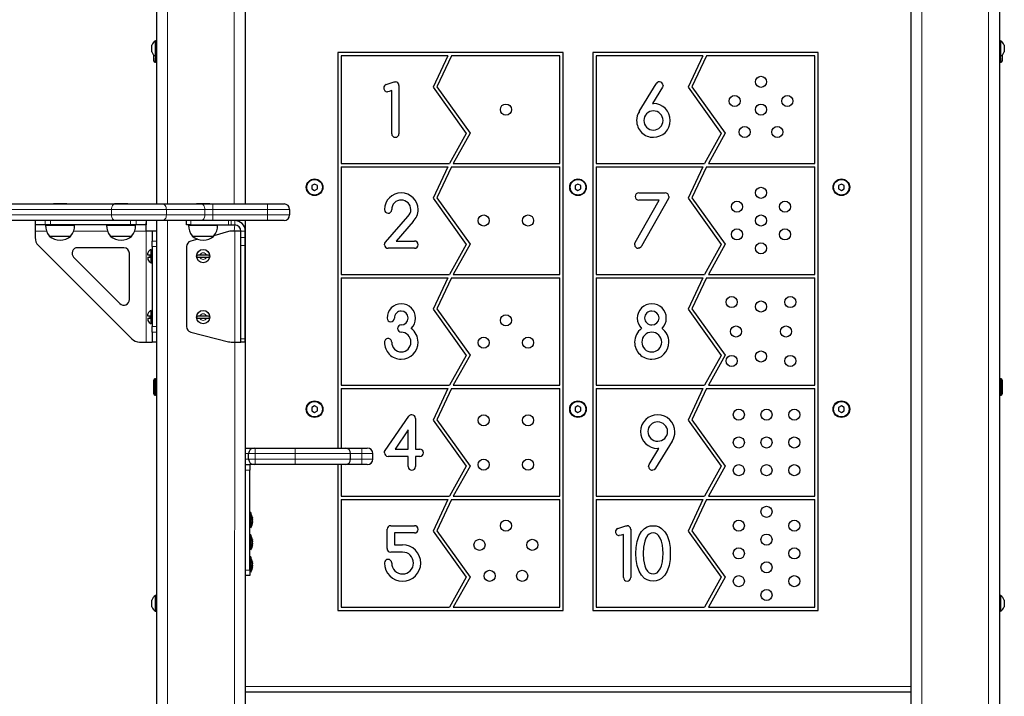
# Model space of a CAD drawing. Units: millimetres. Extents: x 5094 to 10987, y 542 to 9857.
# Drawn here: x 6989 to 7877, y 8016 to 8626 of the extents above; entities that cross this region are included whole.
import ezdxf

# ---------------------------------------------------------------- set-up
doc = ezdxf.new("R2010")
doc.units = ezdxf.units.MM
doc.header["$LTSCALE"] = 35
doc.layers.add('THICK_LINE', color=7, linetype='Continuous', lineweight=25)
doc.styles.add('SLDTEXTSTYLE0', font='TXT', dxfattribs={"width": 0.605})
doc.dimstyles.new('SLDDIMSTYLE1', dxfattribs={"dimtxt": 431.477539, "dimasz": 105, "dimexe": 0, "dimexo": 0.0625, "dimgap": 107.869385, "dimtad": 0, "dimtih": 1, "dimtoh": 1, "dimdec": 0, "dimrnd": 1e-09, "dimzin": 12, "dimdsep": 46, "dimtxsty": 'SLDTEXTSTYLE0', "dimsah": 1, "dimcen": 0.09, "dimadec": 0, "dimazin": 3, "dimtfac": 1, "dimtdec": 1, "dimtofl": 0, "dimtmove": 0, "dimatfit": 3, "dimfxl": 0, "dimfrac": 2, "dimtolj": 1, "dimtzin": 12, "dimarcsym": 0})

# ---------------------------------------------------------------- blocks, each defined once
blk = doc.blocks.new('_D_1')
at = {"layer": 'THICK_LINE'}
for p, q in [((7492.82, 9609.29), (6174.46, 9609.29)), ((6230.46, 7710.01), (6230.46, 9609.29))]:
    blk.add_line(p, q, dxfattribs=at)
blk.add_solid([(6230.46, 9609.29), (6202.46, 9504.29), (6258.46, 9504.29)], dxfattribs=at)
at = {"layer": 'THICK_LINE', "insert": (5094.49, 9848.91), "char_height": 444.5, "attachment_point": 1, "style": 'SLDTEXTSTYLE0'}
blk.add_mtext('1900', dxfattribs=at)

msp = doc.modelspace()

# ---------------------------------------------------------------- linework, layer by layer
at = {"color": 7, "linetype": 'Continuous', "lineweight": 25}
for p, q in [((7112.4, 9233.01), (7112.4, 8460.01)), ((7872.4, 9233.01), (7872.4, 7773.01)), ((7192.4, 9199.87), (7192.4, 8460.01)), ((7792.4, 9199.87), (7792.4, 7773.01)), ((7108, 8602.94), (7108, 8603.01)), ((7108, 8597.01), (7108, 8602.94)), ((7112.4, 8607.01), (7111.4, 8607.01)), ((7111.4, 8606.85), (7111.4, 8607.01)), ((7111.4, 8593.01), (7111.4, 8606.85)), ((7873.4, 8607.01), (7873.4, 8607.01)), ((7873.4, 8607.01), (7873.4, 8593.01)), ((7876.8, 8603.01), (7876.8, 8597.01)), ((7109.9, 8588.76), (7109.9, 8594.16)), ((7275.9, 8596.51), (7275.9, 8240.01)), ((7478.9, 8596.51), (7275.9, 8596.51)), ((7478.9, 8093.51), (7478.9, 8596.51)), ((7708.9, 8596.51), (7505.9, 8596.51)), ((7505.9, 8596.51), (7505.9, 8093.51)), ((7708.9, 8093.51), (7708.9, 8596.51)), ((7874.9, 8594.16), (7874.9, 8588.76)), ((7110.9, 8587.76), (7111.4, 8587.76)), ((7111.4, 8593.01), (7112.4, 8593.01)), ((7375.03, 8593.51), (7278.9, 8593.51)), ((7278.9, 8593.51), (7278.9, 8496.51)), ((7375.03, 8593.51), (7361.68, 8565.2)), ((7378.35, 8593.51), (7365.14, 8565.51)), ((7475.9, 8593.51), (7378.35, 8593.51)), ((7475.9, 8496.51), (7475.9, 8593.51)), ((7605.03, 8593.51), (7508.9, 8593.51)), ((7508.9, 8593.51), (7508.9, 8496.51)), ((7605.03, 8593.51), (7591.68, 8565.2)), ((7608.35, 8593.51), (7595.14, 8565.51)), ((7705.9, 8593.51), (7608.35, 8593.51)), ((7705.9, 8496.51), (7705.9, 8593.51)), ((7873.4, 8593.01), (7873.4, 8593.01)), ((7873.4, 8587.76), (7873.9, 8587.76)), ((7319.38, 8567.56), (7326.57, 8570.01)), ((7326.57, 8570.01), (7327.71, 8570.01)), ((7547.68, 8543.35), (7562.84, 8568.26)), ((7324.42, 8523.26), (7324.4, 8562.19)), ((7330.97, 8566.73), (7330.97, 8523.26)), ((7361.68, 8565.2), (7391.63, 8523.52)), ((7365.14, 8565.51), (7395.18, 8523.72)), ((7568.62, 8565.1), (7559.52, 8550.37)), ((7591.68, 8565.2), (7621.63, 8523.52)), ((7595.14, 8565.51), (7625.18, 8523.72)), ((7559.52, 8550.37), (7560.43, 8550.37)), ((7547.72, 8543.42), (7547.68, 8543.35)), ((7391.63, 8523.52), (7376.52, 8496.51)), ((7395.18, 8523.72), (7379.96, 8496.51)), ((7621.63, 8523.52), (7606.52, 8496.51)), ((7625.18, 8523.72), (7609.96, 8496.51)), ((7278.9, 8496.51), (7376.52, 8496.51)), ((7379.96, 8496.51), (7475.9, 8496.51)), ((7508.9, 8496.51), (7606.52, 8496.51)), ((7609.96, 8496.51), (7705.9, 8496.51)), ((7278.9, 8493.51), (7278.9, 8396.51)), ((7278.9, 8493.51), (7375.03, 8493.51)), ((7375.03, 8493.51), (7361.68, 8465.2)), ((7378.35, 8493.51), (7365.14, 8465.51)), ((7378.35, 8493.51), (7475.9, 8493.51)), ((7475.9, 8396.51), (7475.9, 8493.51)), ((7508.9, 8493.51), (7508.9, 8396.51)), ((7508.9, 8493.51), (7605.03, 8493.51)), ((7605.03, 8493.51), (7591.68, 8465.2)), ((7608.35, 8493.51), (7595.14, 8465.51)), ((7608.35, 8493.51), (7705.9, 8493.51)), ((7705.9, 8396.51), (7705.9, 8493.51)), ((7254.9, 8477.9), (7252.4, 8476.45)), ((7252.4, 8476.45), (7252.4, 8473.57)), ((7252.4, 8473.57), (7254.9, 8472.12)), ((7257.4, 8476.45), (7254.9, 8477.9)), ((7254.9, 8472.12), (7257.4, 8473.57)), ((7257.4, 8473.57), (7257.4, 8476.45)), ((7492.4, 8477.9), (7489.9, 8476.45)), ((7489.9, 8476.45), (7489.9, 8473.57)), ((7489.9, 8473.57), (7492.4, 8472.12)), ((7494.9, 8476.45), (7492.4, 8477.9)), ((7492.4, 8472.12), (7494.9, 8473.57)), ((7494.9, 8473.57), (7494.9, 8476.45)), ((7547.21, 8470.01), (7571.04, 8470.01)), ((7729.9, 8477.9), (7727.4, 8476.45)), ((7727.4, 8476.45), (7727.4, 8473.57)), ((7727.4, 8473.57), (7729.9, 8472.12)), ((7732.4, 8476.45), (7729.9, 8477.9)), ((7729.9, 8472.12), (7732.4, 8473.57)), ((7732.4, 8473.57), (7732.4, 8476.45)), ((7361.68, 8465.2), (7391.63, 8423.52)), ((7365.14, 8465.51), (7395.18, 8423.72)), ((7544.1, 8425.29), (7565.51, 8463.46)), ((7565.51, 8463.46), (7547.21, 8463.46)), ((7573.86, 8464.98), (7549.76, 8421.82)), ((7591.68, 8465.2), (7621.63, 8423.52)), ((7595.14, 8465.51), (7625.18, 8423.72)), ((6923.25, 8460.01), (7075.28, 8460.01)), ((7019.4, 8460.31), (7019.4, 8460.01)), ((7019.4, 8460.31), (7025.4, 8460.31)), ((7025.4, 8460.31), (7031.4, 8460.31)), ((7031.4, 8460.31), (7031.4, 8460.31)), ((7074.4, 8460.31), (7074.4, 8460.01)), ((7074.4, 8460.31), (7080.4, 8460.31)), ((7075.28, 8460.01), (7117.7, 8460.01)), ((7080.4, 8460.31), (7086.4, 8460.31)), ((7086.4, 8460.31), (7086.4, 8460.31)), ((7117.7, 8460.01), (7152.46, 8460.01)), ((7148.4, 8460.31), (7148.4, 8460.01)), ((7148.4, 8460.31), (7154.4, 8460.31)), ((7152.46, 8460.01), (7163.07, 8460.01)), ((7154.4, 8460.31), (7160.4, 8460.31)), ((7160.4, 8460.31), (7160.4, 8460.31)), ((7163.07, 8460.01), (7212.4, 8460.01)), ((7212.4, 8460.01), (7227.4, 8460.01)), ((7232.4, 8455.01), (7232.4, 8450.01)), ((7075.28, 8445.01), (6923.25, 8445.01)), ((7002.9, 8445.01), (7002.9, 8441.01)), ((7117.7, 8445.01), (7075.28, 8445.01)), ((7102.9, 8445.01), (7102.9, 8441.01)), ((7112.4, 8445.01), (7112.4, 7773.01)), ((7152.46, 8445.01), (7117.7, 8445.01)), ((7139.4, 8441.01), (7139.4, 8445.01)), ((7163.07, 8445.01), (7152.46, 8445.01)), ((7212.4, 8445.01), (7163.07, 8445.01)), ((7192.4, 8445.01), (7192.4, 7773.01)), ((7227.4, 8445.01), (7212.4, 8445.01)), ((7318.79, 8425.57), (7339.11, 8448.71)), ((7343.78, 8444.19), (7328.53, 8426.56)), ((7003.21, 8441.01), (7002.9, 8441.01)), ((7002.9, 8441.01), (7002.9, 8435.51)), ((7002.9, 8435.51), (7002.9, 8429.65)), ((7011.93, 8441.01), (7003.21, 8441.01)), ((7016.78, 8441.01), (7011.93, 8441.01)), ((7012.4, 8441.01), (7012.34, 8440.81)), ((7012.34, 8440.81), (7025.4, 8440.81)), ((7089.02, 8441.01), (7016.78, 8441.01)), ((7025.4, 8440.81), (7038.46, 8440.81)), ((7038.46, 8440.81), (7038.4, 8441.01)), ((7067.4, 8441.01), (7067.34, 8440.81)), ((7067.34, 8440.81), (7080.4, 8440.81)), ((7080.4, 8440.81), (7093.46, 8440.81)), ((7093.86, 8441.01), (7089.02, 8441.01)), ((7093.46, 8440.81), (7093.4, 8441.01)), ((7102.59, 8441.01), (7093.86, 8441.01)), ((7102.9, 8441.01), (7102.59, 8441.01)), ((7102.9, 8435.51), (7102.9, 8441.01)), ((7108.4, 8435.51), (7102.9, 8435.51)), ((7112.4, 8435.51), (7108.4, 8435.51)), ((7108.4, 8435.51), (7108.4, 8435.2)), ((7108.4, 8435.2), (7108.4, 8426.47)), ((7143.16, 8441.01), (7139.4, 8441.01)), ((7141.4, 8441.01), (7141.34, 8440.81)), ((7141.34, 8440.81), (7154.4, 8440.81)), ((7143.16, 8441.01), (7177.17, 8441.01)), ((7154.4, 8440.81), (7167.46, 8440.81)), ((7177.17, 8435.2), (7164.14, 8431.27)), ((7167.46, 8440.81), (7167.4, 8441.01)), ((7177.17, 8441.01), (7179.65, 8441.01)), ((7179.65, 8441.01), (7182.89, 8441.01)), ((7182.89, 8435.51), (7179.65, 8435.51)), ((7188.39, 8435.51), (7182.89, 8435.51)), ((7188.39, 8429.65), (7188.39, 8435.51)), ((7192.39, 8429.65), (7192.39, 8435.51)), ((7015.66, 8431.27), (7015.65, 8431.01)), ((7015.65, 8431.01), (7035.15, 8431.01)), ((7035.15, 8431.01), (7035.14, 8431.27)), ((7070.66, 8431.27), (7070.65, 8431.01)), ((7070.65, 8431.01), (7090.15, 8431.01)), ((7090.15, 8431.01), (7090.14, 8431.27)), ((7108.4, 8421.63), (7108.4, 8426.47)), ((7149.72, 8428.16), (7143.16, 8426.47)), ((7144.66, 8431.27), (7144.65, 8431.01)), ((7144.65, 8431.01), (7164.15, 8431.01)), ((7164.15, 8431.01), (7164.14, 8431.27)), ((7188.39, 8422.58), (7188.39, 8429.65)), ((7192.39, 8422.58), (7192.39, 8429.65)), ((7328.53, 8426.56), (7344.94, 8426.56)), ((7005.83, 8422.58), (7089.97, 8338.44)), ((7082.9, 8420.51), (7041.18, 8420.51)), ((7107.5, 8419.01), (7107.5, 8419.01)), ((7107.5, 8407.01), (7107.5, 8419.01)), ((7108.4, 8421.63), (7108.4, 8349.39)), ((7139.4, 8421.63), (7139.4, 8349.39)), ((7188.39, 8338.44), (7188.39, 8422.58)), ((7192.39, 8338.44), (7192.39, 8422.58)), ((7344.94, 8420.01), (7321.14, 8420.01)), ((7391.63, 8423.52), (7376.52, 8396.51)), ((7395.18, 8423.72), (7379.96, 8396.51)), ((7621.63, 8423.52), (7606.52, 8396.51)), ((7625.18, 8423.72), (7609.96, 8396.51)), ((7037.65, 8411.97), (7079.36, 8370.26)), ((7087.9, 8373.79), (7087.9, 8415.51)), ((7106.7, 8413.91), (7104.65, 8413.91)), ((7104.65, 8412.11), (7106.7, 8412.11)), ((7106.7, 8412.11), (7106.7, 8413.91)), ((7151.51, 8413.91), (7148.86, 8413.91)), ((7148.86, 8412.11), (7151.51, 8412.11)), ((7157.29, 8413.91), (7151.51, 8413.91)), ((7151.51, 8412.11), (7157.29, 8412.11)), ((7159.93, 8413.91), (7157.29, 8413.91)), ((7157.29, 8412.11), (7159.93, 8412.11)), ((7107.5, 8407.01), (7108.4, 8407.01)), ((7278.9, 8396.51), (7376.52, 8396.51)), ((7278.9, 8393.51), (7375.03, 8393.51)), ((7278.9, 8393.51), (7278.9, 8296.51)), ((7375.03, 8393.51), (7361.68, 8365.2)), ((7378.35, 8393.51), (7365.14, 8365.51)), ((7378.35, 8393.51), (7475.9, 8393.51)), ((7379.96, 8396.51), (7475.9, 8396.51)), ((7475.9, 8296.51), (7475.9, 8393.51)), ((7508.9, 8396.51), (7606.52, 8396.51)), ((7508.9, 8393.51), (7508.9, 8296.51)), ((7508.9, 8393.51), (7605.03, 8393.51)), ((7605.03, 8393.51), (7591.68, 8365.2)), ((7608.35, 8393.51), (7595.14, 8365.51)), ((7608.35, 8393.51), (7705.9, 8393.51)), ((7609.96, 8396.51), (7705.9, 8396.51)), ((7705.9, 8296.51), (7705.9, 8393.51)), ((7107.5, 8364.01), (7107.5, 8364.01)), ((7107.5, 8352.01), (7107.5, 8364.01)), ((7361.68, 8365.2), (7391.63, 8323.52)), ((7365.14, 8365.51), (7395.18, 8323.72)), ((7591.68, 8365.2), (7621.63, 8323.52)), ((7595.14, 8365.51), (7625.18, 8323.72)), ((7106.7, 8358.91), (7104.65, 8358.91)), ((7104.65, 8357.11), (7106.7, 8357.11)), ((7106.7, 8357.11), (7106.7, 8358.91)), ((7151.51, 8358.91), (7148.86, 8358.91)), ((7148.86, 8357.11), (7151.51, 8357.11)), ((7157.29, 8358.91), (7151.51, 8358.91)), ((7151.51, 8357.11), (7157.29, 8357.11)), ((7159.93, 8358.91), (7157.29, 8358.91)), ((7157.29, 8357.11), (7159.93, 8357.11)), ((7107.5, 8352.01), (7107.5, 8352.01)), ((7108.4, 8344.54), (7108.4, 8349.39)), ((7108.4, 8344.54), (7108.4, 8335.82)), ((7143.16, 8344.54), (7177.17, 8335.82)), ((7188.39, 8335.51), (7188.39, 8338.44)), ((7192.39, 8335.51), (7192.39, 8338.44)), ((7097.04, 8335.51), (7102.9, 8335.51)), ((7102.9, 8335.51), (7108.4, 8335.51)), ((7108.4, 8335.82), (7108.4, 8335.51)), ((7112.4, 8335.51), (7108.4, 8335.51)), ((7179.65, 8335.51), (7182.89, 8335.51)), ((7182.89, 8335.51), (7188.39, 8335.51)), ((7192.39, 8335.51), (7188.39, 8335.51)), ((7391.63, 8323.52), (7376.52, 8296.51)), ((7395.18, 8323.72), (7379.96, 8296.51)), ((7621.63, 8323.52), (7606.52, 8296.51)), ((7625.18, 8323.72), (7609.96, 8296.51)), ((7109.9, 8288.76), (7109.9, 8301.26)), ((7111.4, 8302.26), (7110.9, 8302.26)), ((7873.9, 8302.26), (7873.4, 8302.26)), ((7874.9, 8301.26), (7874.9, 8295.01)), ((7278.9, 8296.51), (7376.52, 8296.51)), ((7278.9, 8293.51), (7278.9, 8240.01)), ((7278.9, 8293.51), (7375.03, 8293.51)), ((7375.03, 8293.51), (7361.68, 8265.2)), ((7378.35, 8293.51), (7365.14, 8265.51)), ((7378.35, 8293.51), (7475.9, 8293.51)), ((7379.96, 8296.51), (7475.9, 8296.51)), ((7475.9, 8196.51), (7475.9, 8293.51)), ((7508.9, 8296.51), (7606.52, 8296.51)), ((7508.9, 8293.51), (7605.03, 8293.51)), ((7508.9, 8293.51), (7508.9, 8196.51)), ((7605.03, 8293.51), (7591.68, 8265.2)), ((7608.35, 8293.51), (7595.14, 8265.51)), ((7608.35, 8293.51), (7705.9, 8293.51)), ((7609.96, 8296.51), (7705.9, 8296.51)), ((7705.9, 8196.51), (7705.9, 8293.51)), ((7874.9, 8295.01), (7874.9, 8288.76)), ((7110.9, 8287.76), (7111.4, 8287.76)), ((7873.4, 8287.76), (7873.9, 8287.76)), ((7254.9, 8277.9), (7252.4, 8276.45)), ((7252.4, 8276.45), (7252.4, 8273.57)), ((7257.4, 8276.45), (7254.9, 8277.9)), ((7257.4, 8273.57), (7257.4, 8276.45)), ((7492.4, 8277.9), (7489.9, 8276.45)), ((7489.9, 8276.45), (7489.9, 8273.57)), ((7494.9, 8276.45), (7492.4, 8277.9)), ((7494.9, 8273.57), (7494.9, 8276.45)), ((7729.9, 8277.9), (7727.4, 8276.45)), ((7727.4, 8276.45), (7727.4, 8273.57)), ((7732.4, 8276.45), (7729.9, 8277.9)), ((7732.4, 8273.57), (7732.4, 8276.45)), ((7252.4, 8273.57), (7254.9, 8272.12)), ((7254.9, 8272.12), (7257.4, 8273.57)), ((7318.5, 8237.68), (7339.9, 8268.63)), ((7345.85, 8266.72), (7345.85, 8239.06)), ((7489.9, 8273.57), (7492.4, 8272.12)), ((7492.4, 8272.12), (7494.9, 8273.57)), ((7727.4, 8273.57), (7729.9, 8272.12)), ((7729.9, 8272.12), (7732.4, 8273.57)), ((7361.68, 8265.2), (7391.63, 8223.52)), ((7365.14, 8265.51), (7395.18, 8223.72)), ((7591.68, 8265.2), (7621.63, 8223.52)), ((7595.14, 8265.51), (7625.18, 8223.72)), ((7339.3, 8256.29), (7327.41, 8239.06)), ((7339.3, 8239.06), (7339.3, 8256.29)), ((7192.4, 8240.01), (7200.4, 8240.01)), ((7200.4, 8240.01), (7201.4, 8240.01)), ((7201.4, 8240.01), (7237.4, 8240.01)), ((7237.4, 8240.01), (7282.4, 8240.01)), ((7282.4, 8240.01), (7297.4, 8240.01)), ((7297.4, 8240.01), (7302.4, 8240.01)), ((7327.41, 8239.06), (7339.3, 8239.06)), ((7345.85, 8239.06), (7349.7, 8239.06)), ((7556.58, 8225.11), (7565.19, 8239.65)), ((7577.26, 8246.26), (7562.42, 8221.79)), ((7565.19, 8239.65), (7564.3, 8239.65)), ((7195.4, 8230.01), (7195.4, 8235.01)), ((7287.4, 8230.01), (7287.4, 8235.01)), ((7307.4, 8230.01), (7307.4, 8235.01)), ((7339.3, 8232.51), (7321.13, 8232.51)), ((7339.3, 8223.24), (7339.3, 8232.51)), ((7349.7, 8232.51), (7345.85, 8232.51)), ((7345.85, 8232.51), (7345.85, 8223.24)), ((7192.4, 8225.01), (7196.4, 8225.01)), ((7196.4, 8225.01), (7196.4, 8220.01)), ((7200.4, 8225.01), (7196.4, 8225.01)), ((7201.4, 8225.01), (7200.4, 8225.01)), ((7237.4, 8225.01), (7201.4, 8225.01)), ((7282.4, 8225.01), (7237.4, 8225.01)), ((7275.9, 8225.01), (7275.9, 8093.51)), ((7278.9, 8225.01), (7278.9, 8196.51)), ((7297.4, 8225.01), (7282.4, 8225.01)), ((7302.4, 8225.01), (7297.4, 8225.01)), ((7391.63, 8223.52), (7376.52, 8196.51)), ((7395.18, 8223.72), (7379.96, 8196.51)), ((7621.63, 8223.52), (7606.52, 8196.51)), ((7625.18, 8223.72), (7609.96, 8196.51)), ((7196.4, 8130.01), (7196.4, 8220.01)), ((7278.9, 8196.51), (7376.52, 8196.51)), ((7379.96, 8196.51), (7475.9, 8196.51)), ((7508.9, 8196.51), (7606.52, 8196.51)), ((7609.96, 8196.51), (7705.9, 8196.51)), ((7278.9, 8193.51), (7278.9, 8096.51)), ((7278.9, 8193.51), (7375.03, 8193.51)), ((7375.03, 8193.51), (7361.68, 8165.2)), ((7378.35, 8193.51), (7365.14, 8165.51)), ((7378.35, 8193.51), (7475.9, 8193.51)), ((7475.9, 8096.51), (7475.9, 8193.51)), ((7508.9, 8193.51), (7508.9, 8096.51)), ((7508.9, 8193.51), (7605.03, 8193.51)), ((7605.03, 8193.51), (7591.68, 8165.2)), ((7608.35, 8193.51), (7595.14, 8165.51)), ((7608.35, 8193.51), (7705.9, 8193.51)), ((7705.9, 8096.51), (7705.9, 8193.51)), ((7197.4, 8181.81), (7196.4, 8181.81)), ((7197.4, 8181.81), (7197.4, 8168.21)), ((7198.99, 8177.06), (7198.99, 8177.04)), ((7197.4, 8168.21), (7197.4, 8168.21)), ((7198.99, 8176.3), (7198.99, 8175.74)), ((7198.99, 8174.27), (7198.99, 8173.72)), ((7198.99, 8172.98), (7198.99, 8172.95)), ((7323.53, 8170.01), (7344.98, 8170.01)), ((7528.31, 8167.56), (7535.5, 8170.01)), ((7535.5, 8170.01), (7536.63, 8170.01)), ((7197.4, 8161.81), (7196.4, 8161.81)), ((7197.4, 8161.81), (7197.4, 8148.21)), ((7320.26, 8149.47), (7320.26, 8166.73)), ((7344.98, 8163.46), (7326.8, 8163.46)), ((7326.8, 8163.46), (7326.8, 8152.75)), ((7361.68, 8165.2), (7391.63, 8123.52)), ((7365.14, 8165.51), (7395.18, 8123.72)), ((7533.35, 8123.26), (7533.33, 8162.19)), ((7539.9, 8166.73), (7539.9, 8123.26)), ((7591.68, 8165.2), (7621.63, 8123.52)), ((7595.14, 8165.51), (7625.18, 8123.72)), ((7198.99, 8157.06), (7198.99, 8157.04)), ((7198.99, 8156.3), (7198.99, 8155.74)), ((7198.99, 8154.27), (7198.99, 8153.72)), ((7198.99, 8152.98), (7198.99, 8152.95)), ((7326.8, 8152.75), (7334.26, 8152.75)), ((7197.4, 8141.81), (7196.4, 8141.81)), ((7197.4, 8148.21), (7197.4, 8148.21)), ((7197.4, 8141.81), (7197.4, 8128.21)), ((7334.24, 8146.2), (7323.52, 8146.2)), ((7198.99, 8137.06), (7198.99, 8137.04)), ((7198.99, 8136.3), (7198.99, 8135.74)), ((7198.99, 8134.27), (7198.99, 8133.72)), ((7198.99, 8132.98), (7198.99, 8132.95)), ((7196.4, 8125.01), (7192.4, 8125.01)), ((7196.4, 8130.01), (7196.4, 8125.01)), ((7197.4, 8128.21), (7197.4, 8128.21)), ((7391.63, 8123.52), (7376.52, 8096.51)), ((7395.18, 8123.72), (7379.96, 8096.51)), ((7621.63, 8123.52), (7606.52, 8096.51)), ((7625.18, 8123.72), (7609.96, 8096.51)), ((7112.4, 8107.01), (7111.4, 8107.01)), ((7111.4, 8106.85), (7111.4, 8107.01)), ((7111.4, 8093.01), (7111.4, 8106.85)), ((7873.4, 8107.01), (7872.4, 8107.01)), ((7873.4, 8107.01), (7873.4, 8093.01)), ((7108, 8102.94), (7108, 8103.01)), ((7108, 8097.01), (7108, 8102.94)), ((7876.8, 8103.01), (7876.8, 8097.01)), ((7111.4, 8093.01), (7112.4, 8093.01)), ((7275.9, 8093.51), (7478.9, 8093.51)), ((7278.9, 8096.51), (7376.52, 8096.51)), ((7379.96, 8096.51), (7475.9, 8096.51)), ((7505.9, 8093.51), (7708.9, 8093.51)), ((7508.9, 8096.51), (7606.52, 8096.51)), ((7609.96, 8096.51), (7705.9, 8096.51)), ((7873.4, 8093.01), (7873.4, 8093.01)), ((7792.4, 8020.01), (7192.4, 8020.01))]:
    msp.add_line(p, q, dxfattribs=at)
at = {"color": 7, "linetype": 'Continuous', "lineweight": 18}
for p, q in [((7122.4, 9228.87), (7122.4, 8460.01)), ((7862.4, 9228.87), (7862.4, 7829.01)), ((7182.4, 9204.01), (7182.4, 8460.01)), ((7802.4, 9204.01), (7802.4, 7829.01)), ((7111.4, 8593.01), (7110.9, 8587.76)), ((7111.4, 8587.76), (7111.4, 8593.01)), ((7873.9, 8587.76), (7873.4, 8593.01)), ((7873.4, 8593.01), (7873.4, 8587.76)), ((7071.74, 8455.01), (6919.71, 8455.01)), ((7121.24, 8455.01), (7071.74, 8455.01)), ((7071.74, 8455.01), (7071.74, 8450.01)), ((7121.24, 8455.01), (7121.24, 8450.01)), ((7156, 8455.01), (7121.24, 8455.01)), ((7156, 8455.01), (7156, 8450.01)), ((7163.07, 8455.01), (7156, 8455.01)), ((7163.07, 8455.01), (7163.07, 8460.01)), ((7163.07, 8455.01), (7163.07, 8450.01)), ((7212.4, 8455.01), (7163.07, 8455.01)), ((7212.4, 8455.01), (7212.4, 8460.01)), ((7212.4, 8455.01), (7212.4, 8450.01)), ((7232.4, 8455.01), (7212.4, 8455.01)), ((6919.71, 8450.01), (7071.74, 8450.01)), ((7002.9, 8445.01), (7003.21, 8441.01)), ((7011.93, 8441.01), (7011.93, 8445.01)), ((7016.78, 8445.01), (7016.78, 8441.01)), ((7071.74, 8450.01), (7121.24, 8450.01)), ((7089.02, 8441.01), (7089.02, 8445.01)), ((7093.86, 8445.01), (7093.86, 8441.01)), ((7102.9, 8445.01), (7102.59, 8441.01)), ((7121.24, 8450.01), (7156, 8450.01)), ((7122.4, 8445.01), (7122.4, 7829.01)), ((7143.16, 8445.01), (7143.16, 8441.01)), ((7156, 8450.01), (7163.07, 8450.01)), ((7163.07, 8445.01), (7163.07, 8450.01)), ((7163.07, 8450.01), (7212.4, 8450.01)), ((7177.17, 8445.01), (7177.17, 8441.01)), ((7179.65, 8445.01), (7179.65, 8441.01)), ((7182.89, 8441.01), (7182.89, 8445.01)), ((7212.4, 8445.01), (7212.4, 8450.01)), ((7212.4, 8450.01), (7232.4, 8450.01)), ((7013.11, 8435.51), (7002.9, 8435.51)), ((7068.11, 8435.51), (7037.69, 8435.51)), ((7102.9, 8435.51), (7092.69, 8435.51)), ((7102.9, 8335.51), (7102.9, 8435.51)), ((7112.4, 8435.51), (7108.4, 8435.2)), ((7182.89, 8441.01), (7182.4, 8435.51)), ((7182.89, 8435.51), (7182.89, 8335.51)), ((7192.39, 8435.51), (7188.39, 8435.51)), ((7108.4, 8426.47), (7112.4, 8426.47)), ((7192.39, 8429.65), (7188.39, 8429.65)), ((7112.4, 8421.63), (7108.4, 8421.63)), ((7192.39, 8422.58), (7188.39, 8422.58)), ((7104.65, 8413.91), (7104.65, 8416.03)), ((7104.65, 8409.98), (7104.65, 8412.11)), ((7104.65, 8358.91), (7104.65, 8361.03)), ((7104.65, 8354.98), (7104.65, 8357.11)), ((7108.4, 8349.39), (7112.4, 8349.39)), ((7112.4, 8344.54), (7108.4, 8344.54)), ((7192.39, 8338.44), (7188.39, 8338.44)), ((7112.4, 8335.51), (7108.4, 8335.82)), ((7182.89, 8335.51), (7182.4, 7829.01)), ((7110.9, 8302.26), (7110.9, 8287.76)), ((7111.4, 8295.01), (7111.4, 8302.26)), ((7873.4, 8302.26), (7873.4, 8287.76)), ((7873.9, 8295.01), (7873.9, 8302.26)), ((7111.4, 8287.76), (7111.4, 8295.01)), ((7873.9, 8287.76), (7873.9, 8295.01)), ((7201.4, 8235.01), (7201.4, 8240.01)), ((7237.4, 8235.01), (7237.4, 8240.01)), ((7297.4, 8240.01), (7297.4, 8235.01)), ((7195.4, 8235.01), (7192.4, 8235.01)), ((7201.4, 8235.01), (7195.4, 8235.01)), ((7237.4, 8235.01), (7201.4, 8235.01)), ((7201.4, 8230.01), (7201.4, 8235.01)), ((7287.4, 8235.01), (7237.4, 8235.01)), ((7237.4, 8230.01), (7237.4, 8235.01)), ((7297.4, 8235.01), (7287.4, 8235.01)), ((7297.4, 8230.01), (7297.4, 8235.01)), ((7307.4, 8235.01), (7297.4, 8235.01)), ((7192.4, 8230.01), (7195.4, 8230.01)), ((7195.4, 8230.01), (7201.4, 8230.01)), ((7201.4, 8225.01), (7201.4, 8230.01)), ((7201.4, 8230.01), (7237.4, 8230.01)), ((7237.4, 8225.01), (7237.4, 8230.01)), ((7237.4, 8230.01), (7287.4, 8230.01)), ((7287.4, 8230.01), (7297.4, 8230.01)), ((7297.4, 8230.01), (7297.4, 8225.01)), ((7297.4, 8230.01), (7307.4, 8230.01)), ((7196.4, 8220.01), (7192.4, 8220.01)), ((7198.83, 8177.56), (7198.83, 8177.56)), ((7198.83, 8172.46), (7198.83, 8172.46)), ((7198.83, 8157.56), (7198.83, 8157.56)), ((7198.83, 8152.46), (7198.83, 8152.46)), ((7198.83, 8137.56), (7198.83, 8137.56)), ((7198.83, 8132.46), (7198.83, 8132.46)), ((7192.4, 8130.01), (7196.4, 8130.01)), ((7192.4, 8025.01), (7792.4, 8025.01))]:
    msp.add_line(p, q, dxfattribs=at)
at = {"color": 7, "linetype": 'Continuous', "lineweight": 25, "flags": 128}
for points in [[(7324.4, 8562.19), (7322.28, 8561.43), (7320.54, 8561.09)], [(7569.07, 8566.74), (7568.91, 8565.8), (7568.62, 8565.1)], [(7574.33, 8466.73), (7574.17, 8465.72), (7573.86, 8464.98)], [(7317.87, 8423.26), (7318.15, 8424.65), (7318.79, 8425.57)], [(7543.51, 8423.25), (7543.71, 8424.43), (7544.1, 8425.29)], [(7549.12, 8420.98), (7547.9, 8420.2), (7546.77, 8420.01)], [(7549.76, 8421.82), (7549.44, 8421.32), (7549.12, 8420.98)], [(7317.87, 8235.77), (7318.06, 8236.9), (7318.5, 8237.68)], [(7556.12, 8223.37), (7556.27, 8224.37), (7556.58, 8225.11)], [(7562.42, 8221.79), (7561, 8220.39), (7559.48, 8220.01)], [(7198.83, 8177.56), (7198.8, 8177.63), (7198.77, 8177.66), (7198.75, 8177.65), (7198.75, 8177.58), (7198.76, 8177.47), (7198.78, 8177.33), (7198.82, 8177.18), (7198.83, 8177.12)], [(7198.83, 8172.9), (7198.79, 8172.74), (7198.77, 8172.59), (7198.75, 8172.47), (7198.75, 8172.39), (7198.76, 8172.35), (7198.79, 8172.37), (7198.82, 8172.43), (7198.83, 8172.46)], [(7544.66, 8145.01), (7544.91, 8150.48), (7545.78, 8155.89), (7547.51, 8161.08), (7549.56, 8164.64), (7552.44, 8167.56), (7554.8, 8168.94), (7557.41, 8169.76), (7560.14, 8170.01)], [(7560.14, 8170.01), (7562.86, 8169.76), (7565.47, 8168.93), (7567.82, 8167.53), (7570.69, 8164.62), (7572.76, 8161.07), (7574.48, 8155.88), (7575.36, 8150.48), (7575.61, 8145.01)], [(7533.33, 8162.19), (7531.21, 8161.43), (7529.47, 8161.09)], [(7560.14, 8163.46), (7558.28, 8163.2), (7556.61, 8162.36), (7555.22, 8161.1), (7553.67, 8158.75), (7552.62, 8156.14), (7551.52, 8150.63), (7551.21, 8145.01)], [(7569.07, 8145.01), (7568.93, 8148.76), (7568.47, 8152.48), (7567.61, 8156.13), (7566.58, 8158.75), (7565.04, 8161.09), (7563.66, 8162.37), (7561.99, 8163.2), (7560.14, 8163.46)], [(7198.83, 8157.56), (7198.8, 8157.63), (7198.77, 8157.66), (7198.75, 8157.65), (7198.75, 8157.58), (7198.76, 8157.47), (7198.78, 8157.33), (7198.82, 8157.18), (7198.83, 8157.12)], [(7198.83, 8152.9), (7198.79, 8152.74), (7198.77, 8152.59), (7198.75, 8152.47), (7198.75, 8152.39), (7198.76, 8152.35), (7198.79, 8152.37), (7198.82, 8152.43), (7198.83, 8152.46)], [(7560.14, 8120.01), (7557.41, 8120.26), (7554.8, 8121.07), (7552.44, 8122.46), (7549.55, 8125.37), (7547.5, 8128.93), (7545.78, 8134.13), (7544.91, 8139.53), (7544.66, 8145.01)], [(7551.21, 8145.01), (7551.51, 8139.38), (7552.62, 8133.87), (7553.66, 8131.25), (7555.22, 8128.91), (7556.6, 8127.64), (7558.28, 8126.82), (7560.14, 8126.56)], [(7560.14, 8126.56), (7561.99, 8126.82), (7563.68, 8127.64), (7565.06, 8128.9), (7566.6, 8131.25), (7567.64, 8133.87), (7568.49, 8137.53), (7568.93, 8141.25), (7569.07, 8145.01)], [(7575.61, 8145.01), (7575.36, 8139.54), (7574.48, 8134.14), (7572.76, 8128.95), (7570.69, 8125.4), (7567.82, 8122.48), (7565.47, 8121.09), (7562.86, 8120.27), (7560.14, 8120.01)], [(7198.83, 8137.56), (7198.8, 8137.63), (7198.77, 8137.66), (7198.75, 8137.65), (7198.75, 8137.58), (7198.76, 8137.47), (7198.78, 8137.33), (7198.82, 8137.18), (7198.83, 8137.12)], [(7198.83, 8132.9), (7198.79, 8132.74), (7198.77, 8132.59), (7198.75, 8132.47), (7198.75, 8132.39), (7198.76, 8132.35), (7198.79, 8132.37), (7198.82, 8132.43), (7198.83, 8132.46)]]:
    msp.add_lwpolyline(points, dxfattribs=at)
at = {"color": 7, "linetype": 'Continuous', "lineweight": 18, "flags": 128}
for points in [[(7071.74, 8455.01), (7071.81, 8455.98), (7072.01, 8456.92), (7072.34, 8457.79), (7072.78, 8458.54), (7073.31, 8459.17), (7073.92, 8459.63), (7074.59, 8459.91), (7075.28, 8460.01)], [(7121.24, 8455.01), (7121.17, 8455.98), (7120.97, 8456.92), (7120.64, 8457.79), (7120.2, 8458.54), (7119.67, 8459.17), (7119.05, 8459.63), (7118.39, 8459.91), (7117.7, 8460.01)], [(7156, 8455.01), (7155.93, 8455.98), (7155.73, 8456.92), (7155.4, 8457.79), (7154.96, 8458.54), (7154.42, 8459.17), (7153.81, 8459.63), (7153.15, 8459.91), (7152.46, 8460.01)], [(7075.28, 8445.01), (7074.59, 8445.1), (7073.92, 8445.39), (7073.31, 8445.85), (7072.78, 8446.47), (7072.34, 8447.23), (7072.01, 8448.1), (7071.81, 8449.03), (7071.74, 8450.01)], [(7117.7, 8445.01), (7118.39, 8445.1), (7119.05, 8445.39), (7119.67, 8445.85), (7120.2, 8446.47), (7120.64, 8447.23), (7120.97, 8448.1), (7121.17, 8449.03), (7121.24, 8450.01)], [(7152.46, 8445.01), (7153.15, 8445.1), (7153.81, 8445.39), (7154.42, 8445.85), (7154.96, 8446.47), (7155.4, 8447.23), (7155.73, 8448.1), (7155.93, 8449.03), (7156, 8450.01)]]:
    msp.add_lwpolyline(points, dxfattribs=at)
at = {"color": 7, "linetype": 'Continuous', "lineweight": 25}
for centre, radius in [((7657.4, 8570.01), 5), ((7427.4, 8545.01), 5), ((7633.62, 8552.73), 5), ((7657.4, 8545.01), 5), ((7681.18, 8552.73), 5), ((7642.7, 8524.78), 5), ((7672.09, 8524.78), 5), ((7254.9, 8475.01), 7.5), ((7254.9, 8475.01), 7), ((7492.4, 8475.01), 7.5), ((7492.4, 8475.01), 7), ((7729.9, 8475.01), 7.5), ((7729.9, 8475.01), 7), ((7657.4, 8470.01), 5), ((7635.75, 8457.51), 5), ((7679.05, 8457.51), 5), ((7407.4, 8445.01), 5), ((7447.4, 8445.01), 5), ((7657.4, 8445.01), 5), ((7635.75, 8432.51), 5), ((7679.05, 8432.51), 5), ((7154.4, 8413.01), 6), ((7657.4, 8420.01), 5), ((7630.9, 8371.51), 5), ((7657.4, 8367.51), 5), ((7683.9, 8371.51), 5), ((7154.4, 8358.01), 6), ((7427.4, 8355.01), 5), ((7634.9, 8345.01), 5), ((7679.9, 8345.01), 5), ((7407.4, 8335.01), 5), ((7447.4, 8335.01), 5), ((7630.9, 8318.51), 5), ((7657.4, 8322.51), 5), ((7683.9, 8318.51), 5), ((7254.9, 8275.01), 7.5), ((7254.9, 8275.01), 7), ((7492.4, 8275.01), 7.5), ((7492.4, 8275.01), 7), ((7637.4, 8270.01), 5), ((7662.4, 8270.01), 5), ((7687.4, 8270.01), 5), ((7729.9, 8275.01), 7.5), ((7729.9, 8275.01), 7), ((7407.4, 8265.01), 5), ((7447.4, 8265.01), 5), ((7637.4, 8245.01), 5), ((7662.4, 8245.01), 5), ((7687.4, 8245.01), 5), ((7407.4, 8225.01), 5), ((7447.4, 8225.01), 5), ((7637.4, 8220.01), 5), ((7662.4, 8220.01), 5), ((7687.4, 8220.01), 5), ((7662.4, 8182.51), 5), ((7427.4, 8170.01), 5), ((7637.4, 8170.01), 5), ((7687.4, 8170.01), 5), ((7662.4, 8157.51), 5), ((7403.62, 8152.73), 5), ((7451.18, 8152.73), 5), ((7637.4, 8145.01), 5), ((7687.4, 8145.01), 5), ((7662.4, 8132.51), 5), ((7412.7, 8124.78), 5), ((7442.09, 8124.78), 5), ((7637.4, 8120.01), 5), ((7687.4, 8120.01), 5), ((7662.4, 8107.51), 5)]:
    msp.add_circle(centre, radius, dxfattribs=at)
for centre, radius, start, end in [((7115.58, 8600.01), 8.15, 120.85743, 158.4135), ((7869.22, 8600.01), 8.15, 21.5865, 59.14257), ((7115.58, 8600.01), 8.15, 201.5865, 239.14257), ((7869.22, 8600.01), 8.15, 300.85743, 338.4135), ((7110.9, 8588.76), 1, 180, 270), ((7111.4, 8588.76), 1, 270, 0), ((7873.4, 8588.76), 1, 180, 270), ((7873.9, 8588.76), 1, 270, 0), ((7320.62, 8564.46), 3.34, 111.78056, 180.83931), ((7327.76, 8566.8), 3.21, 358.68221, 90.99224), ((7565.85, 8566.55), 3.46, 91.10928, 150.39065), ((7565.87, 8566.81), 3.2, 358.74276, 91.58279), ((7320.46, 8564.27), 3.18, 177.5199, 271.50901), ((7560.39, 8535.15), 15.22, 0.15033, 89.84967), ((7559.8, 8535.32), 14.54, 146.1467, 180.72638), ((7560.38, 8535.24), 8.58, 89.63948, 180.36052), ((7560.44, 8535.19), 8.62, 359.95703, 90.04297), ((7560.39, 8535.14), 15.14, 180.04841, 270.16262), ((7560.37, 8535.12), 8.57, 179.56548, 270.43452), ((7560.42, 8535.2), 8.65, 270.11711, 359.88289), ((7560.39, 8535.23), 15.22, 270.16968, 359.83032), ((7327.66, 8523.24), 3.23, 179.59869, 270.40131), ((7327.73, 8523.25), 3.24, 269.13372, 0.2152), ((7333.09, 8454.79), 15.21, 90.13502, 179.86498), ((7332.96, 8454.73), 15.28, 0.53601, 89.6398), ((7547.15, 8466.81), 3.2, 88.90029, 181.58733), ((7571.02, 8466.7), 3.31, 0.48169, 89.68039), ((7333.01, 8454.88), 8.58, 89.68491, 180.31509), ((7333.02, 8454.8), 8.66, 0.44611, 89.80139), ((7547.11, 8466.62), 3.16, 178.28078, 271.88269), ((7227.4, 8455.01), 5, 0, 90), ((7321.12, 8454.81), 3.24, 179.61387, 270.22266), ((7321.17, 8454.82), 3.25, 269.30301, 0.20937), ((7333.27, 8454.77), 8.42, 313.9341, 0.6542), ((7333.37, 8454.8), 14.86, 314.44485, 0.29417), ((7182.89, 8435.51), 9.5, 360, 90), ((7227.4, 8450.01), 5, 270, 0), ((7025.4, 8440.01), 13.09, 176.49571, 221.88483), ((7025.4, 8440.01), 13.09, 318.11517, 3.50429), ((7080.4, 8440.01), 13.09, 176.49571, 221.88483), ((7080.4, 8440.01), 13.09, 318.11517, 3.50429), ((7154.4, 8440.01), 13.09, 176.49571, 221.88483), ((7154.4, 8440.01), 13.09, 318.11517, 3.50429), ((7179.65, 8425.51), 10, 90, 104.385), ((7182.89, 8435.51), 5.5, 360, 90), ((7012.9, 8429.65), 10, 180, 225), ((7025.4, 8442.41), 15, 229.4584, 310.5416), ((7080.4, 8442.41), 15, 229.4584, 310.5416), ((7144.4, 8421.63), 5, 104.385, 180), ((7154.4, 8442.41), 15, 229.4584, 310.5416), ((7344.96, 8423.28), 3.27, 359.64811, 90.35189), ((7041.18, 8415.51), 5, 90, 225), ((7082.9, 8415.51), 5, 0, 90), ((7109.2, 8414.52), 4.8, 110.7685, 161.64044), ((7321.11, 8423.24), 3.23, 179.63483, 270.52864), ((7344.99, 8423.25), 3.24, 269.14508, 0.20384), ((7546.75, 8423.25), 3.24, 179.87439, 270.45302), ((7113.76, 8413.01), 9.6, 161.64044, 174.62062), ((7114.19, 8411.05), 9.6, 173.64925, 186.35075), ((7109.2, 8411.5), 4.8, 198.35956, 249.2315), ((7154.4, 8413.01), 5.61, 170.7653, 189.2347), ((7154.4, 8413.01), 5.61, 350.7653, 9.2347), ((7082.9, 8373.79), 5, 225, 0), ((7109.2, 8359.52), 4.8, 110.7685, 161.64044), ((7333.08, 8357.19), 12.82, 90.09763, 180.56474), ((7333.13, 8357.14), 6.32, 90.65771, 180.69036), ((7332.92, 8357.08), 12.93, 359.7631, 89.41013), ((7332.97, 8357.13), 6.33, 0.50068, 89.24411), ((7558.9, 8356.96), 13.05, 89.70157, 179.7267), ((7558.8, 8357.06), 6.41, 88.5517, 178.87644), ((7558.99, 8356.96), 13.05, 0.28912, 90.11984), ((7559.01, 8356.98), 6.48, 1.80755, 90.43906), ((7113.76, 8358.01), 9.6, 161.64044, 174.62062), ((7114.19, 8356.05), 9.6, 173.64925, 186.35075), ((7109.2, 8356.5), 4.8, 198.35956, 249.2315), ((7154.4, 8358.01), 5.61, 170.7653, 189.2347), ((7154.4, 8358.01), 5.61, 350.7653, 9.2347), ((7323.52, 8357.03), 3.27, 179.3919, 269.7954), ((7323.53, 8357.04), 3.28, 269.71312, 0.4485), ((7333.04, 8357.22), 6.26, 270.19811, 359.63086), ((7332.8, 8357.08), 13.05, 314.76696, 359.74696), ((7558.54, 8356.94), 12.69, 179.61101, 226.14397), ((7558.73, 8357.29), 6.33, 180.9793, 272.10351), ((7559.03, 8357.42), 6.46, 269.38149, 357.86082), ((7559.28, 8356.96), 12.76, 314.0557, 0.28731), ((7144.4, 8349.39), 5, 180, 255.615), ((7332.95, 8347.77), 3.19, 88.04392, 181.46984), ((7332.97, 8347.62), 3.21, 178.78727, 271.69897), ((7332.85, 8335.45), 15.38, 359.69151, 53.54124), ((7558.87, 8335.38), 15.4, 126.3307, 180.02534), ((7559.09, 8335.42), 15.33, 359.8163, 53.75928), ((7097.04, 8345.51), 10, 225, 270), ((7321.06, 8335.48), 3.18, 88.65122, 182.48331), ((7321.19, 8335.44), 3.23, 358.39804, 91.11846), ((7332.91, 8335.64), 8.77, 358.96879, 89.02743), ((7558.9, 8335.53), 8.89, 89.72108, 180.27892), ((7558.93, 8335.47), 8.94, 0.09061, 89.90939), ((7179.65, 8345.51), 10, 255.615, 270), ((7333.07, 8335.21), 15.2, 179.48057, 269.9257), ((7333.07, 8335.2), 8.64, 179.03719, 269.92277), ((7332.89, 8335.35), 8.8, 271.0863, 0.85574), ((7332.95, 8335.29), 15.28, 270.38638, 0.2768), ((7558.87, 8335.41), 15.4, 180.11935, 270.29534), ((7558.88, 8335.42), 8.87, 179.59832, 270.40168), ((7558.93, 8335.51), 8.95, 270.13013, 359.86987), ((7558.95, 8335.49), 15.48, 270.00404, 359.58128), ((7110.9, 8301.26), 1, 90, 180), ((7111.4, 8301.26), 1, 0, 90), ((7873.4, 8301.26), 1, 90, 180), ((7873.9, 8301.26), 1, 0, 90), ((7110.9, 8288.76), 1, 180, 270), ((7111.4, 8288.76), 1, 270, 0), ((7873.4, 8288.76), 1, 180, 270), ((7873.9, 8288.76), 1, 270, 0), ((7342.57, 8266.73), 3.28, 89.5517, 144.52282), ((7342.56, 8266.72), 3.29, 359.96841, 89.38051), ((7564.2, 8254.64), 15.37, 89.61146, 179.20579), ((7564.23, 8254.46), 15.55, 0.67004, 89.74464), ((7564.11, 8254.73), 8.73, 88.70499, 179.22942), ((7564.36, 8254.59), 8.88, 1.69471, 90.37087), ((7564.17, 8255), 15.35, 180.56265, 270.4797), ((7564.12, 8254.94), 8.75, 180.62701, 271.19176), ((7564.44, 8254.99), 8.79, 269.11954, 359.0617), ((7565.18, 8254.47), 14.6, 325.82588, 0.69398), ((7200.4, 8235.01), 5, 90, 180), ((7282.4, 8235.01), 5, 0, 90), ((7302.4, 8235.01), 5, 0, 90), ((7349.78, 8235.84), 3.21, 358.89404, 91.43058), ((7321.03, 8235.67), 3.16, 178.12342, 271.87658), ((7349.78, 8235.72), 3.22, 268.63977, 1.03561), ((7200.4, 8230.01), 5, 180, 270), ((7282.4, 8230.01), 5, 270, 360), ((7302.4, 8230.01), 5, 270, 0), ((7342.52, 8223.22), 3.21, 179.72569, 270.76752), ((7342.63, 8223.23), 3.23, 268.81973, 0.03603), ((7559.45, 8223.34), 3.33, 179.52585, 270.47415), ((7188.95, 8175.01), 10.24, 11.56632, 34.48292), ((7194.77, 8176.02), 4.34, 13.58917, 20.8199), ((7189.05, 8174.76), 10.06, 8.80551, 13.56298), ((7188.78, 8173.74), 10.24, 327.31501, 355.59836), ((7199.92, 8175.01), 1.18, 158.03231, 201.96769), ((7197.23, 8176.51), 1.92, 326.27989, 336.36122), ((7197.23, 8173.5), 1.92, 23.63878, 33.72011), ((7189.05, 8175.26), 10.06, 346.43702, 351.19449), ((7194.77, 8174), 4.34, 339.1801, 346.41083), ((7323.45, 8166.82), 3.19, 88.53044, 181.46956), ((7345.01, 8166.74), 3.27, 359.6494, 90.51223), ((7536.69, 8166.8), 3.21, 358.68221, 90.99224), ((7188.95, 8155.01), 10.24, 11.56632, 34.48292), ((7345.03, 8166.7), 3.24, 268.98404, 0.20326), ((7529.55, 8164.46), 3.34, 111.78056, 180.83931), ((7529.39, 8164.27), 3.18, 177.5199, 271.50901), ((7188.78, 8153.74), 10.24, 327.31501, 355.59836), ((7199.92, 8155.01), 1.18, 158.03231, 201.96769), ((7194.77, 8156.02), 4.34, 13.58917, 20.8199), ((7189.05, 8154.76), 10.06, 8.80551, 13.56298), ((7197.23, 8156.51), 1.92, 326.27989, 336.36122), ((7197.23, 8153.5), 1.92, 23.63878, 33.72011), ((7189.05, 8155.26), 10.06, 346.43702, 351.19449), ((7194.77, 8154), 4.34, 339.1801, 346.41083), ((7334.17, 8136.3), 16.44, 0.26318, 89.67168), ((7323.43, 8149.37), 3.18, 178.21405, 271.62295), ((7334.2, 8136.33), 9.87, 0.26963, 89.73037), ((7188.95, 8135.01), 10.24, 11.56632, 34.48292), ((7188.78, 8133.74), 10.24, 327.31501, 355.59836), ((7199.92, 8135.01), 1.18, 158.03231, 201.96769), ((7194.77, 8136.02), 4.34, 13.58917, 20.8199), ((7189.05, 8134.76), 10.06, 8.80551, 13.56298), ((7197.23, 8136.51), 1.92, 326.27989, 336.36122), ((7197.23, 8133.5), 1.92, 23.63878, 33.72011), ((7189.05, 8135.26), 10.06, 346.43702, 351.19449), ((7194.77, 8134), 4.34, 339.1801, 346.41083), ((7321.04, 8136.49), 3.17, 88.3448, 181.81867), ((7334.32, 8136.45), 16.44, 180.22683, 269.74063), ((7321.21, 8136.44), 3.21, 358.98706, 91.50056), ((7334.21, 8136.35), 9.79, 179.75797, 270.1878), ((7334.26, 8136.36), 9.81, 269.91473, 0.08527), ((7334.17, 8136.45), 16.45, 270.26849, 359.73151), ((7536.58, 8123.24), 3.23, 179.59869, 270.40131), ((7536.66, 8123.25), 3.24, 269.13372, 0.2152), ((7115.58, 8100.01), 8.15, 120.85743, 158.4135), ((7869.22, 8100.01), 8.15, 21.5865, 59.14257), ((7115.58, 8100.01), 8.15, 201.5865, 239.14257), ((7869.22, 8100.01), 8.15, 300.85743, 338.4135)]:
    msp.add_arc(centre, radius, start, end, dxfattribs=at)
at = {"color": 7, "linetype": 'Continuous', "lineweight": 18}
for centre, start, end in [((7154.4, 8413.01), 17.31583, 162.68417), ((7154.4, 8413.01), 197.31583, 342.68417), ((7154.4, 8358.01), 17.31583, 162.68417), ((7154.4, 8358.01), 197.31583, 342.68417)]:
    msp.add_arc(centre, 3.02, start, end, dxfattribs=at)

# ---------------------------------------------------------------- dimensions: what is measured, and where the dimension line sits
at = {"layer": 'THICK_LINE'}
dim = msp.add_ordinate_dim(feature_location=(7492.82, 9609.29), offset=(-1318.36, 0), dtype=0, origin=(7815.65, 7710.01), dimstyle='SLDDIMSTYLE1', dxfattribs=at)
dim.commit()
dim.dimension.update_dxf_attribs({"geometry": '_D_1', "text_midpoint": (5634.48, 9609.29)})

doc.saveas('drawing.dxf')
